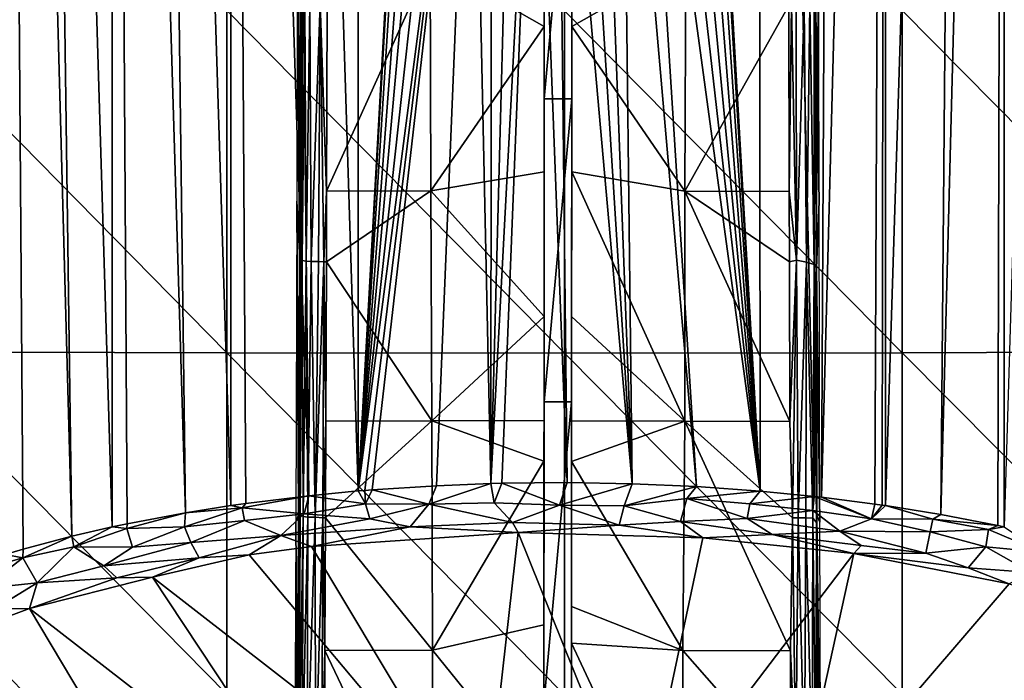
# Model space of a CAD drawing. Extents: x 0 to 651, y 0 to 1039.
# Drawn here: x 605 to 623, y 17 to 29 of the extents above; entities that cross this region are included whole.
import ezdxf

# ---------------------------------------------------------------- set-up
doc = ezdxf.new("R2010")
doc.units = 0
doc.header["$MEASUREMENT"] = 0

msp = doc.modelspace()

# ---------------------------------------------------------------- linework, layer by layer
for points in [[(604.977295, 64.125214, 41.840469), (605.30249, 19.45657, 41.556759), (604.976807, 19.35998, 41.840889)], [(605.577209, 64.125214, 41.329472), (606.184692, 19.69203, 40.864059), (604.977295, 64.125214, 41.840469)], [(604.977295, 64.125214, 41.840469), (606.184692, 19.69203, 40.864059), (605.30249, 19.45657, 41.556759)], [(606.916382, 64.125214, 40.36488), (606.915894, 19.86146, 40.365139), (605.577209, 64.125214, 41.329472)], [(605.577209, 64.125214, 41.329472), (606.915894, 19.86146, 40.365139), (606.184692, 19.69203, 40.864059)], [(606.916382, 64.125214, 40.36488), (607.189392, 19.91946, 40.19429), (606.915894, 19.86146, 40.365139)], [(607.68512, 64.125214, 39.904789), (608.243103, 20.11845, 39.608299), (606.916382, 64.125214, 40.36488)], [(608.243103, 20.11845, 39.608299), (607.189392, 19.91946, 40.19429), (606.916382, 64.125214, 40.36488)], [(609.068726, 64.125214, 39.222691), (609.06842, 20.24943, 39.222851), (607.68512, 64.125214, 39.904789)], [(607.68512, 64.125214, 39.904789), (609.06842, 20.24943, 39.222851), (608.243103, 20.11845, 39.608299)], [(609.068726, 64.125214, 39.222691), (609.338806, 20.28796, 39.109531), (609.06842, 20.24943, 39.222851)], [(610.003418, 64.125214, 38.856838), (610.481384, 20.428209, 38.69693), (609.068726, 64.125214, 39.222691)], [(609.068726, 64.125214, 39.222691), (610.481384, 20.428209, 38.69693), (609.338806, 20.28796, 39.109531)], [(611.377686, 64.125214, 38.44408), (611.37738, 20.51404, 38.44413), (610.003418, 64.125214, 38.856838)], [(610.003418, 64.125214, 38.856838), (611.37738, 20.51404, 38.44413), (610.481384, 20.428209, 38.69693)], [(611.377686, 64.125214, 38.44408), (612.395203, 38.861542, 38.227989), (611.37738, 20.51404, 38.44413)], [(618.660217, 20.510941, 38.4533), (617.616516, 38.62521, 38.229889), (618.623413, 64.125214, 38.44408)], [(618.660217, 20.510941, 38.4533), (618.623413, 64.125214, 38.44408), (619.637024, 20.41543, 38.734539)], [(619.637024, 20.41543, 38.734539), (618.623413, 64.125214, 38.44408), (619.99762, 64.125214, 38.856838)], [(619.637024, 20.41543, 38.734539), (619.99762, 64.125214, 38.856838), (619.774414, 20.39999, 38.779949)], [(619.774414, 20.39999, 38.779949), (619.99762, 64.125214, 38.856838), (620.932312, 64.125214, 39.222691)], [(619.774414, 20.39999, 38.779949), (620.932312, 64.125214, 39.222691), (620.741211, 20.276899, 39.141979)], [(620.932312, 64.125214, 39.222691), (620.871887, 20.258249, 39.19685), (620.741211, 20.276899, 39.141979)], [(620.932312, 64.125214, 39.222691), (620.932373, 20.24946, 39.22274), (620.871887, 20.258249, 39.19685)], [(622.315918, 64.125214, 39.904789), (620.932373, 20.24946, 39.22274), (620.932312, 64.125214, 39.222691)], [(622.315918, 64.125214, 39.904789), (621.935486, 20.087481, 39.69939), (620.932373, 20.24946, 39.22274)], [(623.084717, 64.125214, 40.36488), (621.935486, 20.087481, 39.69939), (622.315918, 64.125214, 39.904789)], [(623.084717, 64.125214, 40.36488), (622.966309, 19.886999, 40.289902), (621.935486, 20.087481, 39.69939)], [(623.084717, 64.125214, 40.36488), (623.0849, 19.86149, 40.365009), (622.966309, 19.886999, 40.289902)], [(624.423828, 64.125214, 41.329472), (623.0849, 19.86149, 40.365009), (623.084717, 64.125214, 40.36488)], [(612.395203, 38.861542, 38.227989), (612.398376, 38.371208, 38.227421), (611.37738, 20.51404, 38.44413)], [(617.593628, 38.250359, 38.225842), (617.616516, 38.62521, 38.229889), (618.660217, 20.510941, 38.4533)], [(612.398376, 38.371208, 38.227421), (612.482483, 37.870941, 38.21286), (611.37738, 20.51404, 38.44413)], [(618.660217, 20.510941, 38.4533), (617.493408, 37.768539, 38.208599), (617.593628, 38.250359, 38.225842)], [(611.37738, 20.51404, 38.44413), (612.482483, 37.870941, 38.21286), (612.647827, 37.391361, 38.185661)], [(618.660217, 20.510941, 38.4533), (617.324402, 37.324699, 38.181122), (617.493408, 37.768539, 38.208599)], [(611.37738, 20.51404, 38.44413), (612.647827, 37.391361, 38.185661), (612.85791, 36.999821, 38.15382)], [(617.097107, 36.929699, 38.14724), (617.324402, 37.324699, 38.181122), (618.660217, 20.510941, 38.4533)], [(612.85791, 36.999821, 38.15382), (613.143494, 36.62923, 38.115391), (611.37738, 20.51404, 38.44413)], [(618.660217, 20.510941, 38.4533), (616.829773, 36.5994, 38.11195), (617.097107, 36.929699, 38.14724)], [(611.37738, 20.51404, 38.44413), (613.143494, 36.62923, 38.115391), (613.442383, 36.35025, 38.08115)], [(618.660217, 20.510941, 38.4533), (616.512085, 36.314369, 38.076359), (616.829773, 36.5994, 38.11195)], [(611.37738, 20.51404, 38.44413), (613.442383, 36.35025, 38.08115), (611.497986, 20.52405, 38.414661)], [(611.497986, 20.52405, 38.414661), (613.442383, 36.35025, 38.08115), (611.629089, 20.534519, 38.383781)], [(613.442383, 36.35025, 38.08115), (612.797302, 20.609591, 38.162689), (611.629089, 20.534519, 38.383781)], [(612.797302, 20.609591, 38.162689), (613.442383, 36.35025, 38.08115), (613.782104, 20.64806, 38.049568)], [(613.782104, 20.64806, 38.049568), (613.442383, 36.35025, 38.08115), (613.792725, 36.116451, 38.04871)], [(617.508606, 20.593109, 38.21117), (616.157776, 36.089241, 38.044708), (616.512085, 36.314369, 38.076359)], [(617.508606, 20.593109, 38.21117), (616.512085, 36.314369, 38.076359), (618.660217, 20.510941, 38.4533)], [(613.782104, 20.64806, 38.049568), (613.792725, 36.116451, 38.04871), (614.183105, 35.940079, 38.022289)], [(616.338074, 20.644581, 38.059761), (615.766296, 35.9216, 38.019569), (616.157776, 36.089241, 38.044708)], [(616.338074, 20.644581, 38.059761), (616.157776, 36.089241, 38.044708), (617.508606, 20.593109, 38.21117)], [(614.183105, 35.940079, 38.022289), (614.58429, 35.833839, 38.005779), (613.782104, 20.64806, 38.049568)], [(615.384277, 35.827309, 38.00491), (615.766296, 35.9216, 38.019569), (616.338074, 20.644581, 38.059761)], [(614.58429, 35.833839, 38.005779), (613.978394, 20.65307, 38.034859), (613.782104, 20.64806, 38.049568)], [(614.58429, 35.833839, 38.005779), (615.160217, 20.66466, 38.000851), (613.978394, 20.65307, 38.034859)], [(614.99408, 35.796791, 38), (615.160217, 20.66466, 38.000851), (614.58429, 35.833839, 38.005779)], [(615.384277, 35.827309, 38.00491), (616.338074, 20.644581, 38.059761), (614.99408, 35.796791, 38)], [(614.99408, 35.796791, 38), (616.338074, 20.644581, 38.059761), (615.160217, 20.66466, 38.000851)], [(614.746582, 30.11659, 80.759651), (614.745422, 27.621981, 80.378662), (614.747986, 33.121498, 80.613838)], [(614.745422, 27.621981, 80.378662), (615.247986, 33.121262, 80.613838), (614.747986, 33.121498, 80.613838)], [(614.745422, 27.621981, 80.378662), (615.245422, 27.62178, 80.378662), (615.247986, 33.121262, 80.613838)], [(615.245422, 27.62178, 80.378662), (615.246582, 30.11969, 80.759804), (615.247986, 33.121262, 80.613838)], [(610.262085, 25.76512, 78.557678), (610.310486, 24.83573, 79.956116), (610.27533, 31.588289, 78.858009)], [(610.27533, 31.588289, 78.858009), (610.310486, 24.83573, 79.956116), (610.320984, 29.34054, 80.196381)], [(619.719177, 31.58391, 78.858009), (619.670715, 29.179222, 80.214317), (619.72699, 25.76074, 78.557678)], [(610.80188, 25.948021, 80.489098), (612.69342, 25.95186, 80.520157), (612.680603, 30.11072, 80.745262)], [(610.80188, 25.948021, 80.489098), (612.680603, 30.11072, 80.745262), (610.809998, 29.31646, 80.678253)], [(614.746582, 30.11659, 80.759651), (612.680603, 30.11072, 80.745262), (614.745972, 28.931021, 80.704063)], [(614.745972, 28.931021, 80.704063), (612.680603, 30.11072, 80.745262), (612.69342, 25.95186, 80.520157)], [(614.745972, 28.931021, 80.704063), (614.745422, 27.621981, 80.378662), (614.746582, 30.11659, 80.759651)], [(615.245422, 27.62178, 80.378662), (615.245972, 28.93004, 80.704033), (615.246582, 30.11969, 80.759804)], [(617.312622, 30.111851, 80.745811), (615.246582, 30.11969, 80.759804), (615.245972, 28.93004, 80.704033)], [(617.312622, 30.111851, 80.745811), (615.245972, 28.93004, 80.704033), (617.295898, 25.94846, 80.520248)], [(619.182495, 29.315319, 80.678703), (617.312622, 30.111851, 80.745811), (617.295898, 25.94846, 80.520248)], [(610.328125, 24.695234, 80.037453), (610.328186, 29.436686, 80.271324), (610.310486, 24.83573, 79.956116)], [(610.310486, 24.83573, 79.956116), (610.328186, 29.436686, 80.271324), (610.320984, 29.34054, 80.196381)], [(610.328125, 24.695234, 80.037453), (610.362061, 29.358646, 80.381569), (610.328186, 29.436686, 80.271324)], [(610.361206, 24.693815, 80.126625), (610.362061, 29.358646, 80.381569), (610.328125, 24.695234, 80.037453)], [(610.361206, 24.693815, 80.126625), (610.409119, 29.327629, 80.46212), (610.362061, 29.358646, 80.381569)], [(610.434692, 24.68112, 80.232224), (610.409119, 29.327629, 80.46212), (610.361206, 24.693815, 80.126625)], [(610.434692, 24.68112, 80.232224), (610.500977, 29.337856, 80.569397), (610.409119, 29.327629, 80.46212)], [(610.522095, 24.675325, 80.310318), (610.500977, 29.337856, 80.569397), (610.434692, 24.68112, 80.232224)], [(610.522095, 24.675325, 80.310318), (610.687317, 29.355675, 80.66375), (610.500977, 29.337856, 80.569397)], [(610.658508, 24.671715, 80.380737), (610.687317, 29.355675, 80.66375), (610.522095, 24.675325, 80.310318)], [(610.751099, 24.668369, 80.399162), (610.687317, 29.355675, 80.66375), (610.658508, 24.671715, 80.380737)], [(610.751099, 24.668369, 80.399162), (610.80188, 25.948021, 80.489098), (610.687317, 29.355675, 80.66375)], [(610.80188, 25.948021, 80.489098), (610.809998, 29.31646, 80.678253), (610.687317, 29.355675, 80.66375)], [(619.182495, 29.315319, 80.678703), (617.295898, 25.94846, 80.520248), (619.187378, 25.942829, 80.489021)], [(619.187378, 25.942829, 80.489021), (619.229675, 29.315531, 80.675369), (619.182495, 29.315319, 80.678703)], [(619.317078, 24.694027, 80.385902), (619.229675, 29.315531, 80.675369), (619.187378, 25.942829, 80.489021)], [(619.317078, 24.694027, 80.385902), (619.310303, 29.316502, 80.657303), (619.229675, 29.315531, 80.675369)], [(619.317078, 24.694027, 80.385902), (619.458923, 29.319504, 80.586731), (619.310303, 29.316502, 80.657303)], [(619.498901, 24.660393, 80.292198), (619.458923, 29.319504, 80.586731), (619.317078, 24.694027, 80.385902)], [(619.498901, 24.660393, 80.292198), (619.561035, 29.324791, 80.490051), (619.458923, 29.319504, 80.586731)], [(619.64093, 24.616095, 80.100624), (619.561035, 29.324791, 80.490051), (619.498901, 24.660393, 80.292198)], [(619.64093, 24.616095, 80.100624), (619.641113, 29.265291, 80.355026), (619.561035, 29.324791, 80.490051)], [(619.64093, 24.616095, 80.100624), (619.670715, 29.179222, 80.214317), (619.641113, 29.265291, 80.355026)], [(602.880981, 29.23185, 77.927597), (602.880981, 23.03758, 77.550018), (608.994873, 23.017111, 77.818939)], [(602.880981, 29.23185, 77.927597), (608.994873, 23.017111, 77.818939), (608.994873, 29.219509, 78.197021)], [(608.994873, 29.219509, 78.197021), (608.994873, 23.017111, 77.818939), (615.114197, 23.010429, 77.906357)], [(608.994873, 29.219509, 78.197021), (615.114197, 23.010429, 77.906357), (615.114197, 29.215509, 78.284599)], [(615.114197, 29.215509, 78.284599), (621.233398, 23.01762, 77.812187), (621.233398, 29.219839, 78.190262)], [(615.114197, 29.215509, 78.284599), (615.114197, 23.010429, 77.906357), (621.233398, 23.01762, 77.812187)], [(619.678345, 24.554806, 79.936287), (619.670715, 29.179222, 80.214317), (619.64093, 24.616095, 80.100624)], [(619.72699, 25.76074, 78.557678), (619.670715, 29.179222, 80.214317), (619.678345, 24.554806, 79.936287)], [(621.233398, 29.219839, 78.190262), (627.347107, 23.038601, 77.53653), (627.347107, 29.23247, 77.914093)], [(621.233398, 23.01762, 77.812187), (627.347107, 23.038601, 77.53653), (621.233398, 29.219839, 78.190262)], [(614.745972, 28.931021, 80.704063), (612.69342, 25.95186, 80.520157), (614.744812, 26.29948, 80.55616)], [(614.745972, 28.931021, 80.704063), (614.744812, 26.29948, 80.55616), (614.745422, 27.621981, 80.378662)], [(617.295898, 25.94846, 80.520248), (615.245972, 28.93004, 80.704033), (615.244812, 26.298639, 80.556129)], [(615.244812, 26.298639, 80.556129), (615.245972, 28.93004, 80.704033), (615.245422, 27.62178, 80.378662)], [(614.745422, 27.621981, 80.378662), (614.743591, 23.677111, 80.374619), (614.74292, 22.130911, 79.994637)], [(614.74292, 22.130911, 79.994637), (615.245422, 27.62178, 80.378662), (614.745422, 27.621981, 80.378662)], [(614.74292, 22.130911, 79.994637), (615.24292, 22.130671, 79.994637), (615.245422, 27.62178, 80.378662)], [(614.745422, 27.621981, 80.378662), (614.744812, 26.29948, 80.55616), (614.743591, 23.677111, 80.374619)], [(615.243591, 23.67592, 80.374527), (615.245422, 27.62178, 80.378662), (615.24292, 22.130671, 79.994637)], [(615.244812, 26.298639, 80.556129), (615.245422, 27.62178, 80.378662), (615.243591, 23.67592, 80.374527)], [(614.744812, 26.29948, 80.55616), (612.69342, 25.95186, 80.520157), (614.743591, 23.677111, 80.374619)], [(617.292603, 21.779579, 80.208199), (615.244812, 26.298639, 80.556129), (615.243591, 23.67592, 80.374527)], [(617.295898, 25.94846, 80.520248), (615.244812, 26.298639, 80.556129), (617.292603, 21.779579, 80.208199)], [(610.798279, 24.66798, 80.402473), (610.80188, 25.948021, 80.489098), (610.751099, 24.668369, 80.399162)], [(610.798279, 24.66798, 80.402473), (612.707214, 21.78437, 80.208542), (612.69342, 25.95186, 80.520157)], [(610.798279, 24.66798, 80.402473), (612.69342, 25.95186, 80.520157), (610.80188, 25.948021, 80.489098)], [(614.743591, 23.677111, 80.374619), (612.69342, 25.95186, 80.520157), (612.707214, 21.78437, 80.208542)], [(617.292603, 21.779579, 80.208199), (619.196289, 21.7745, 80.176949), (617.295898, 25.94846, 80.520248)], [(617.295898, 25.94846, 80.520248), (619.196289, 21.7745, 80.176949), (619.189819, 24.668131, 80.402748)], [(617.295898, 25.94846, 80.520248), (619.189819, 24.668131, 80.402748), (619.187378, 25.942829, 80.489021)], [(619.187378, 25.942829, 80.489021), (619.189819, 24.668131, 80.402748), (619.317078, 24.694027, 80.385902)], [(610.242981, 19.9531, 78.089012), (610.293823, 20.074011, 79.53981), (610.262085, 25.76512, 78.557678)], [(610.262085, 25.76512, 78.557678), (610.293823, 20.074011, 79.53981), (610.310486, 24.83573, 79.956116)], [(619.72699, 25.76074, 78.557678), (619.678345, 24.554806, 79.936287), (619.740723, 19.94869, 78.089012)], [(610.293823, 20.074011, 79.53981), (610.302002, 20.067379, 79.609909), (610.310486, 24.83573, 79.956116)], [(610.302002, 20.067379, 79.609909), (610.328125, 24.695234, 80.037453), (610.310486, 24.83573, 79.956116)], [(610.326111, 20.08095, 79.701569), (610.328125, 24.695234, 80.037453), (610.302002, 20.067379, 79.609909)], [(610.326111, 20.08095, 79.701569), (610.361206, 24.693815, 80.126625), (610.328125, 24.695234, 80.037453)], [(610.376587, 20.049805, 79.794075), (610.361206, 24.693815, 80.126625), (610.326111, 20.08095, 79.701569)], [(610.376587, 20.049805, 79.794075), (610.434692, 24.68112, 80.232224), (610.361206, 24.693815, 80.126625)], [(610.4599, 20.040226, 79.892517), (610.434692, 24.68112, 80.232224), (610.376587, 20.049805, 79.794075)], [(610.4599, 20.040226, 79.892517), (610.522095, 24.675325, 80.310318), (610.434692, 24.68112, 80.232224)], [(610.59729, 20.037315, 79.985115), (610.522095, 24.675325, 80.310318), (610.4599, 20.040226, 79.892517)], [(610.59729, 20.037315, 79.985115), (610.658508, 24.671715, 80.380737), (610.522095, 24.675325, 80.310318)], [(610.59729, 20.037315, 79.985115), (610.751099, 24.668369, 80.399162), (610.658508, 24.671715, 80.380737)], [(610.735718, 20.027519, 80.016762), (610.751099, 24.668369, 80.399162), (610.59729, 20.037315, 79.985115)], [(610.735718, 20.027519, 80.016762), (610.789124, 21.78046, 80.177139), (610.751099, 24.668369, 80.399162)], [(610.789124, 21.78046, 80.177139), (610.798279, 24.66798, 80.402473), (610.751099, 24.668369, 80.399162)], [(610.789124, 21.78046, 80.177139), (612.707214, 21.78437, 80.208542), (610.798279, 24.66798, 80.402473)], [(619.196289, 21.7745, 80.176949), (619.317078, 24.694027, 80.385902), (619.189819, 24.668131, 80.402748)], [(619.248108, 20.02725, 80.01709), (619.317078, 24.694027, 80.385902), (619.196289, 21.7745, 80.176949)], [(619.351257, 20.029907, 79.992012), (619.317078, 24.694027, 80.385902), (619.248108, 20.02725, 80.01709)], [(619.351257, 20.029907, 79.992012), (619.498901, 24.660393, 80.292198), (619.317078, 24.694027, 80.385902)], [(619.490173, 20.028511, 79.923668), (619.498901, 24.660393, 80.292198), (619.351257, 20.029907, 79.992012)], [(619.616699, 20.023043, 79.785034), (619.498901, 24.660393, 80.292198), (619.490173, 20.028511, 79.923668)], [(619.616699, 20.023043, 79.785034), (619.64093, 24.616095, 80.100624), (619.498901, 24.660393, 80.292198)], [(619.679504, 19.944328, 79.621925), (619.64093, 24.616095, 80.100624), (619.616699, 20.023043, 79.785034)], [(619.679504, 19.944328, 79.621925), (619.678345, 24.554806, 79.936287), (619.64093, 24.616095, 80.100624)], [(619.679504, 19.944328, 79.621925), (619.690125, 20.07332, 79.540138), (619.678345, 24.554806, 79.936287)], [(619.740723, 19.94869, 78.089012), (619.678345, 24.554806, 79.936287), (619.690125, 20.07332, 79.540138)], [(614.743591, 23.677111, 80.374619), (612.707214, 21.78437, 80.208542), (614.742676, 21.79018, 80.222656)], [(614.74292, 22.130911, 79.994637), (614.743591, 23.677111, 80.374619), (614.742676, 21.79018, 80.222656)], [(617.292603, 21.779579, 80.208199), (615.243591, 23.67592, 80.374527), (615.242676, 21.78791, 80.222473)], [(615.243591, 23.67592, 80.374527), (615.24292, 22.130671, 79.994637), (615.242676, 21.78791, 80.222473)], [(602.880981, 23.03758, 77.550018), (602.880981, 16.857531, 76.98539), (608.994873, 16.82892, 77.253571)], [(602.880981, 23.03758, 77.550018), (608.994873, 16.82892, 77.253571), (608.994873, 23.017111, 77.818939)], [(621.233398, 23.01762, 77.812187), (627.347107, 16.858971, 76.971939), (627.347107, 23.038601, 77.53653)], [(608.994873, 23.017111, 77.818939), (608.994873, 16.82892, 77.253571), (615.114197, 16.81963, 77.340752)], [(608.994873, 23.017111, 77.818939), (615.114197, 16.81963, 77.340752), (615.114197, 23.010429, 77.906357)], [(615.114197, 23.010429, 77.906357), (621.233398, 16.829639, 77.246841), (621.233398, 23.01762, 77.812187)], [(615.114197, 23.010429, 77.906357), (615.114197, 16.81963, 77.340752), (621.233398, 16.829639, 77.246841)], [(621.233398, 16.829639, 77.246841), (627.347107, 16.858971, 76.971939), (621.233398, 23.01762, 77.812187)], [(614.74292, 22.130911, 79.994637), (614.740906, 18.087532, 79.875412), (614.740295, 16.652229, 79.462059)], [(614.740295, 16.652229, 79.462059), (615.24292, 22.130671, 79.994637), (614.74292, 22.130911, 79.994637)], [(614.740295, 16.652229, 79.462059), (615.240295, 16.651991, 79.462059), (615.24292, 22.130671, 79.994637)], [(614.74292, 22.130911, 79.994637), (614.742371, 21.05197, 80.158379), (614.740906, 18.087532, 79.875412)], [(614.742676, 21.79018, 80.222656), (614.742371, 21.05197, 80.158379), (614.74292, 22.130911, 79.994637)], [(615.240295, 16.651991, 79.462059), (615.241089, 18.419121, 79.907219), (615.24292, 22.130671, 79.994637)], [(615.24292, 22.130671, 79.994637), (615.241089, 18.419121, 79.907219), (615.242371, 21.04962, 80.15818)], [(615.24292, 22.130671, 79.994637), (615.242371, 21.04962, 80.15818), (615.242676, 21.78791, 80.222473)], [(610.782898, 20.02704, 80.020058), (610.789124, 21.78046, 80.177139), (610.735718, 20.027519, 80.016762)], [(610.782898, 20.02704, 80.020058), (612.721985, 17.628611, 79.811684), (612.707214, 21.78437, 80.208542)], [(610.782898, 20.02704, 80.020058), (612.707214, 21.78437, 80.208542), (610.789124, 21.78046, 80.177139)], [(614.742676, 21.79018, 80.222656), (612.707214, 21.78437, 80.208542), (614.742371, 21.05197, 80.158379)], [(614.742371, 21.05197, 80.158379), (612.707214, 21.78437, 80.208542), (612.721985, 17.628611, 79.811684)], [(615.242371, 21.04962, 80.15818), (617.292603, 21.779579, 80.208199), (615.242676, 21.78791, 80.222473)], [(615.242371, 21.04962, 80.15818), (617.259521, 17.62447, 79.811508), (617.292603, 21.779579, 80.208199)], [(619.208191, 17.61866, 79.779678), (617.292603, 21.779579, 80.208199), (617.259521, 17.62447, 79.811508)], [(619.196289, 21.7745, 80.176949), (617.292603, 21.779579, 80.208199), (619.248108, 20.02725, 80.01709)], [(619.208191, 17.61866, 79.779678), (619.248108, 20.02725, 80.01709), (617.292603, 21.779579, 80.208199)], [(614.742371, 21.05197, 80.158379), (612.721985, 17.628611, 79.811684), (614.740906, 18.087532, 79.875412)], [(615.241089, 18.419121, 79.907219), (617.259521, 17.62447, 79.811508), (615.242371, 21.04962, 80.15818)], [(611.508911, 20.278687, 38.443356), (611.37738, 20.51404, 38.44413), (611.497986, 20.52405, 38.414661)], [(611.508911, 20.278687, 38.443356), (611.497986, 20.52405, 38.414661), (611.629089, 20.534519, 38.383781)], [(611.508911, 20.278687, 38.443356), (611.629089, 20.534519, 38.383781), (612.654297, 20.276573, 38.240681)], [(612.654297, 20.276573, 38.240681), (611.629089, 20.534519, 38.383781), (612.797302, 20.609591, 38.162689)], [(612.654297, 20.276573, 38.240681), (613.782104, 20.64806, 38.049568), (613.840149, 20.299747, 38.114693)], [(612.654297, 20.276573, 38.240681), (612.797302, 20.609591, 38.162689), (613.782104, 20.64806, 38.049568)], [(613.840149, 20.299747, 38.114693), (613.782104, 20.64806, 38.049568), (613.978394, 20.65307, 38.034859)], [(613.840149, 20.299747, 38.114693), (613.978394, 20.65307, 38.034859), (615.025513, 20.259174, 38.085514)], [(615.025513, 20.259174, 38.085514), (613.978394, 20.65307, 38.034859), (615.160217, 20.66466, 38.000851)], [(615.025513, 20.259174, 38.085514), (615.160217, 20.66466, 38.000851), (616.338074, 20.644581, 38.059761)], [(615.025513, 20.259174, 38.085514), (616.338074, 20.644581, 38.059761), (616.197266, 20.243151, 38.133453)], [(616.197266, 20.243151, 38.133453), (616.338074, 20.644581, 38.059761), (617.508606, 20.593109, 38.21117)], [(616.197266, 20.243151, 38.133453), (617.508606, 20.593109, 38.21117), (617.329834, 20.379095, 38.223152)], [(617.329834, 20.379095, 38.223152), (617.508606, 20.593109, 38.21117), (618.660217, 20.510941, 38.4533)], [(609.270325, 20.210831, 39.140598), (609.338806, 20.28796, 39.109531), (610.481384, 20.428209, 38.69693)], [(610.396179, 20.098862, 38.766605), (609.270325, 20.210831, 39.140598), (610.481384, 20.428209, 38.69693)], [(610.396179, 20.098862, 38.766605), (610.481384, 20.428209, 38.69693), (611.508911, 20.278687, 38.443356)], [(610.481384, 20.428209, 38.69693), (611.37738, 20.51404, 38.44413), (611.508911, 20.278687, 38.443356)], [(617.218689, 19.958733, 38.394997), (616.197266, 20.243151, 38.133453), (617.329834, 20.379095, 38.223152)], [(617.218689, 19.958733, 38.394997), (617.329834, 20.379095, 38.223152), (618.426514, 20.014149, 38.552048)], [(617.329834, 20.379095, 38.223152), (618.660217, 20.510941, 38.4533), (618.47467, 20.282721, 38.449455)], [(618.426514, 20.014149, 38.552048), (617.329834, 20.379095, 38.223152), (618.47467, 20.282721, 38.449455)], [(618.47467, 20.282721, 38.449455), (618.660217, 20.510941, 38.4533), (619.637024, 20.41543, 38.734539)], [(619.612183, 20.158758, 38.771542), (618.47467, 20.282721, 38.449455), (619.637024, 20.41543, 38.734539)], [(619.612183, 20.158758, 38.771542), (619.637024, 20.41543, 38.734539), (620.680725, 20.00951, 39.150917)], [(620.680725, 20.00951, 39.150917), (619.637024, 20.41543, 38.734539), (619.774414, 20.39999, 38.779949)], [(620.680725, 20.00951, 39.150917), (619.774414, 20.39999, 38.779949), (620.741211, 20.276899, 39.141979)], [(609.316772, 19.978439, 39.162762), (608.224731, 19.861128, 39.652557), (609.270325, 20.210831, 39.140598)], [(608.224731, 19.861128, 39.652557), (608.243103, 20.11845, 39.608299), (609.270325, 20.210831, 39.140598)], [(609.270325, 20.210831, 39.140598), (608.243103, 20.11845, 39.608299), (609.06842, 20.24943, 39.222851)], [(609.270325, 20.210831, 39.140598), (609.06842, 20.24943, 39.222851), (609.338806, 20.28796, 39.109531)], [(609.316772, 19.978439, 39.162762), (609.270325, 20.210831, 39.140598), (610.396179, 20.098862, 38.766605)], [(611.588501, 20.007515, 38.543232), (610.396179, 20.098862, 38.766605), (611.508911, 20.278687, 38.443356)], [(611.588501, 20.007515, 38.543232), (611.508911, 20.278687, 38.443356), (612.654297, 20.276573, 38.240681)], [(612.315369, 19.864515, 38.534821), (611.588501, 20.007515, 38.543232), (612.654297, 20.276573, 38.240681)], [(612.315369, 19.864515, 38.534821), (612.654297, 20.276573, 38.240681), (614.174011, 19.941698, 38.317131)], [(614.174011, 19.941698, 38.317131), (612.654297, 20.276573, 38.240681), (613.840149, 20.299747, 38.114693)], [(614.174011, 19.941698, 38.317131), (613.840149, 20.299747, 38.114693), (615.025513, 20.259174, 38.085514)], [(615.025513, 20.259174, 38.085514), (616.104553, 19.897127, 38.388504), (614.174011, 19.941698, 38.317131)], [(616.197266, 20.243151, 38.133453), (616.104553, 19.897127, 38.388504), (615.025513, 20.259174, 38.085514)], [(616.197266, 20.243151, 38.133453), (617.218689, 19.958733, 38.394997), (616.104553, 19.897127, 38.388504)], [(618.426514, 20.014149, 38.552048), (618.47467, 20.282721, 38.449455), (619.612183, 20.158758, 38.771542)], [(620.741211, 20.276899, 39.141979), (620.871887, 20.258249, 39.19685), (620.680725, 20.00951, 39.150917)], [(620.680725, 20.00951, 39.150917), (620.871887, 20.258249, 39.19685), (620.932373, 20.24946, 39.22274)], [(620.932373, 20.24946, 39.22274), (621.79187, 20.00371, 39.633141), (620.680725, 20.00951, 39.150917)], [(620.932373, 20.24946, 39.22274), (621.935486, 20.087481, 39.69939), (621.79187, 20.00371, 39.633141)], [(607.181274, 19.832073, 40.21648), (607.189392, 19.91946, 40.19429), (608.243103, 20.11845, 39.608299)], [(608.224731, 19.861128, 39.652557), (607.181274, 19.832073, 40.21648), (608.243103, 20.11845, 39.608299)], [(609.97168, 19.707476, 39.110065), (609.316772, 19.978439, 39.162762), (610.396179, 20.098862, 38.766605)], [(609.97168, 19.707476, 39.110065), (610.396179, 20.098862, 38.766605), (611.588501, 20.007515, 38.543232)], [(611.588501, 20.007515, 38.543232), (612.315369, 19.864515, 38.534821), (609.97168, 19.707476, 39.110065)], [(610.242981, 19.9531, 78.089012), (610.276978, 15.633555, 79.117241), (610.293823, 20.074011, 79.53981)], [(610.308411, 15.4354, 79.212502), (610.326111, 20.08095, 79.701569), (610.276978, 15.633555, 79.117241)], [(610.276978, 15.633555, 79.117241), (610.326111, 20.08095, 79.701569), (610.302002, 20.067379, 79.609909)], [(610.276978, 15.633555, 79.117241), (610.302002, 20.067379, 79.609909), (610.293823, 20.074011, 79.53981)], [(610.308411, 15.4354, 79.212502), (610.376587, 20.049805, 79.794075), (610.326111, 20.08095, 79.701569)], [(610.361816, 15.435302, 79.319298), (610.376587, 20.049805, 79.794075), (610.308411, 15.4354, 79.212502)], [(610.361816, 15.435302, 79.319298), (610.4599, 20.040226, 79.892517), (610.376587, 20.049805, 79.794075)], [(610.450195, 15.411505, 79.411041), (610.4599, 20.040226, 79.892517), (610.361816, 15.435302, 79.319298)], [(610.450195, 15.411505, 79.411041), (610.59729, 20.037315, 79.985115), (610.4599, 20.040226, 79.892517)], [(610.601074, 15.403605, 79.503571), (610.59729, 20.037315, 79.985115), (610.450195, 15.411505, 79.411041)], [(610.601074, 15.403605, 79.503571), (610.735718, 20.027519, 80.016762), (610.59729, 20.037315, 79.985115)], [(610.716492, 15.39657, 79.528023), (610.735718, 20.027519, 80.016762), (610.601074, 15.403605, 79.503571)], [(610.716492, 15.39657, 79.528023), (610.773376, 17.62462, 79.779907), (610.735718, 20.027519, 80.016762)], [(610.773376, 17.62462, 79.779907), (610.782898, 20.02704, 80.020058), (610.735718, 20.027519, 80.016762)], [(610.773376, 17.62462, 79.779907), (612.721985, 17.628611, 79.811684), (610.782898, 20.02704, 80.020058)], [(618.426514, 20.014149, 38.552048), (618.877441, 19.727888, 38.856224), (617.218689, 19.958733, 38.394997)], [(620.101257, 19.787197, 39.069275), (618.426514, 20.014149, 38.552048), (619.612183, 20.158758, 38.771542)], [(620.101257, 19.787197, 39.069275), (618.877441, 19.727888, 38.856224), (618.426514, 20.014149, 38.552048)], [(619.305237, 15.41967, 79.524216), (619.248108, 20.02725, 80.01709), (619.208191, 17.61866, 79.779678)], [(619.305237, 15.41967, 79.524216), (619.351257, 20.029907, 79.992012), (619.248108, 20.02725, 80.01709)], [(619.462402, 15.401766, 79.458466), (619.351257, 20.029907, 79.992012), (619.305237, 15.41967, 79.524216)], [(619.462402, 15.401766, 79.458466), (619.490173, 20.028511, 79.923668), (619.351257, 20.029907, 79.992012)], [(619.604675, 15.399021, 79.33609), (619.490173, 20.028511, 79.923668), (619.462402, 15.401766, 79.458466)], [(619.604675, 15.399021, 79.33609), (619.616699, 20.023043, 79.785034), (619.490173, 20.028511, 79.923668)], [(619.671143, 15.43294, 79.212723), (619.616699, 20.023043, 79.785034), (619.604675, 15.399021, 79.33609)], [(620.101257, 19.787197, 39.069275), (619.612183, 20.158758, 38.771542), (620.680725, 20.00951, 39.150917)], [(619.671143, 15.43294, 79.212723), (619.679504, 19.944328, 79.621925), (619.616699, 20.023043, 79.785034)], [(619.703918, 15.289823, 79.077682), (619.690125, 20.07332, 79.540138), (619.679504, 19.944328, 79.621925)], [(619.740723, 19.94869, 78.089012), (619.690125, 20.07332, 79.540138), (619.760193, 14.15262, 77.4524)], [(619.760193, 14.15262, 77.4524), (619.690125, 20.07332, 79.540138), (619.703918, 15.289823, 79.077682)], [(620.101257, 19.787197, 39.069275), (620.680725, 20.00951, 39.150917), (621.738464, 19.771976, 39.661694)], [(621.79187, 20.00371, 39.633141), (621.738464, 19.771976, 39.661694), (620.680725, 20.00951, 39.150917)], [(621.79187, 20.00371, 39.633141), (622.797546, 19.813509, 40.193474), (621.738464, 19.771976, 39.661694)], [(621.79187, 20.00371, 39.633141), (621.935486, 20.087481, 39.69939), (622.966309, 19.886999, 40.289902)], [(622.966309, 19.886999, 40.289902), (622.797546, 19.813509, 40.193474), (621.79187, 20.00371, 39.633141)], [(606.220154, 19.501877, 40.883617), (606.184692, 19.69203, 40.864059), (606.915894, 19.86146, 40.365139)], [(607.181274, 19.832073, 40.21648), (606.220154, 19.501877, 40.883617), (606.915894, 19.86146, 40.365139)], [(607.286194, 19.494587, 40.247845), (606.220154, 19.501877, 40.883617), (607.181274, 19.832073, 40.21648)], [(607.181274, 19.832073, 40.21648), (606.915894, 19.86146, 40.365139), (607.189392, 19.91946, 40.19429)], [(607.286194, 19.494587, 40.247845), (607.181274, 19.832073, 40.21648), (608.224731, 19.861128, 39.652557)], [(608.224731, 19.861128, 39.652557), (608.344604, 19.578537, 39.740379), (607.286194, 19.494587, 40.247845)], [(608.224731, 19.861128, 39.652557), (609.316772, 19.978439, 39.162762), (608.344604, 19.578537, 39.740379)], [(609.97168, 19.707476, 39.110065), (608.344604, 19.578537, 39.740379), (609.316772, 19.978439, 39.162762)], [(610.531372, 19.509396, 39.251057), (609.97168, 19.707476, 39.110065), (612.315369, 19.864515, 38.534821)], [(610.218079, 14.15706, 77.4524), (610.276978, 15.633555, 79.117241), (610.242981, 19.9531, 78.089012)], [(610.531372, 19.509396, 39.251057), (612.315369, 19.864515, 38.534821), (614.275879, 19.762012, 38.557297)], [(614.275879, 19.762012, 38.557297), (612.315369, 19.864515, 38.534821), (614.174011, 19.941698, 38.317131)], [(614.275879, 19.762012, 38.557297), (614.174011, 19.941698, 38.317131), (616.104553, 19.897127, 38.388504)], [(614.275879, 19.762012, 38.557297), (616.104553, 19.897127, 38.388504), (617.618591, 19.6647, 38.824623)], [(617.618591, 19.6647, 38.824623), (616.104553, 19.897127, 38.388504), (617.218689, 19.958733, 38.394997)], [(617.618591, 19.6647, 38.824623), (617.218689, 19.958733, 38.394997), (618.877441, 19.727888, 38.856224)], [(619.703918, 15.289823, 79.077682), (619.679504, 19.944328, 79.621925), (619.671143, 15.43294, 79.212723)], [(622.748901, 19.500242, 40.252579), (621.738464, 19.771976, 39.661694), (622.797546, 19.813509, 40.193474)], [(622.748901, 19.500242, 40.252579), (622.797546, 19.813509, 40.193474), (623.765625, 19.404781, 40.871304)], [(622.797546, 19.813509, 40.193474), (622.966309, 19.886999, 40.289902), (623.0849, 19.86149, 40.365009)], [(623.0849, 19.86149, 40.365009), (623.765625, 19.404781, 40.871304), (622.797546, 19.813509, 40.193474)], [(605.295776, 19.301359, 41.606121), (605.30249, 19.45657, 41.556759), (606.184692, 19.69203, 40.864059)], [(606.220154, 19.501877, 40.883617), (605.295776, 19.301359, 41.606121), (606.184692, 19.69203, 40.864059)], [(608.344604, 19.578537, 39.740379), (609.97168, 19.707476, 39.110065), (608.492065, 19.300835, 39.949539)], [(609.396606, 19.353798, 39.678642), (608.492065, 19.300835, 39.949539), (609.97168, 19.707476, 39.110065)], [(609.396606, 19.353798, 39.678642), (609.97168, 19.707476, 39.110065), (610.531372, 19.509396, 39.251057)], [(613.660278, 14.282132, 53.612926), (610.531372, 19.509396, 39.251057), (614.275879, 19.762012, 38.557297)], [(613.660278, 14.282132, 53.612926), (614.275879, 19.762012, 38.557297), (616.477295, 14.280339, 53.617851)], [(614.275879, 19.762012, 38.557297), (617.618591, 19.6647, 38.824623), (616.477295, 14.280339, 53.617851)], [(616.477295, 14.280339, 53.617851), (617.618591, 19.6647, 38.824623), (620.356079, 19.380926, 39.60405)], [(617.618591, 19.6647, 38.824623), (618.877441, 19.727888, 38.856224), (620.356079, 19.380926, 39.60405)], [(620.101257, 19.787197, 39.069275), (620.489807, 19.527214, 39.413223), (618.877441, 19.727888, 38.856224)], [(620.356079, 19.380926, 39.60405), (618.877441, 19.727888, 38.856224), (620.489807, 19.527214, 39.413223)], [(621.738464, 19.771976, 39.661694), (621.664124, 19.386311, 39.886993), (620.101257, 19.787197, 39.069275)], [(620.101257, 19.787197, 39.069275), (621.664124, 19.386311, 39.886993), (620.489807, 19.527214, 39.413223)], [(622.748901, 19.500242, 40.252579), (621.664124, 19.386311, 39.886993), (621.738464, 19.771976, 39.661694)], [(605.295776, 19.301359, 41.606121), (604.976807, 19.35998, 41.840889), (605.30249, 19.45657, 41.556759)], [(605.556519, 18.848103, 41.631474), (605.295776, 19.301359, 41.606121), (606.220154, 19.501877, 40.883617)], [(606.762939, 19.159517, 40.716599), (605.556519, 18.848103, 41.631474), (606.220154, 19.501877, 40.883617)], [(606.762939, 19.159517, 40.716599), (606.220154, 19.501877, 40.883617), (607.286194, 19.494587, 40.247845)], [(606.762939, 19.159517, 40.716599), (607.286194, 19.494587, 40.247845), (608.344604, 19.578537, 39.740379)], [(608.344604, 19.578537, 39.740379), (608.492065, 19.300835, 39.949539), (606.762939, 19.159517, 40.716599)], [(613.660278, 14.282132, 53.612926), (609.396606, 19.353798, 39.678642), (610.531372, 19.509396, 39.251057)], [(620.356079, 19.380926, 39.60405), (620.489807, 19.527214, 39.413223), (621.664124, 19.386311, 39.886993)], [(622.748901, 19.500242, 40.252579), (622.428223, 19.120239, 40.447933), (621.664124, 19.386311, 39.886993)], [(622.748901, 19.500242, 40.252579), (623.572876, 19.034498, 40.995289), (622.428223, 19.120239, 40.447933)], [(623.765625, 19.404781, 40.871304), (623.572876, 19.034498, 40.995289), (622.748901, 19.500242, 40.252579)], [(605.295776, 19.301359, 41.606121), (604.441772, 19.056274, 42.399281), (604.976807, 19.35998, 41.840889)], [(604.581848, 18.745569, 42.377468), (604.441772, 19.056274, 42.399281), (605.295776, 19.301359, 41.606121)], [(605.556519, 18.848103, 41.631474), (604.581848, 18.745569, 42.377468), (605.295776, 19.301359, 41.606121)], [(606.998413, 18.939352, 40.900604), (606.762939, 19.159517, 40.716599), (608.492065, 19.300835, 39.949539)], [(608.492065, 19.300835, 39.949539), (607.645752, 18.954493, 40.775974), (606.998413, 18.939352, 40.900604)], [(613.660278, 14.282132, 53.612926), (607.645752, 18.954493, 40.775974), (609.396606, 19.353798, 39.678642)], [(609.396606, 19.353798, 39.678642), (607.645752, 18.954493, 40.775974), (608.492065, 19.300835, 39.949539)], [(616.477295, 14.280339, 53.617851), (620.356079, 19.380926, 39.60405), (619.228699, 14.23386, 53.745529)], [(620.356079, 19.380926, 39.60405), (623.171631, 18.830498, 41.116386), (619.228699, 14.23386, 53.745529)], [(620.356079, 19.380926, 39.60405), (621.664124, 19.386311, 39.886993), (622.428223, 19.120239, 40.447933)], [(623.171631, 18.830498, 41.116386), (620.356079, 19.380926, 39.60405), (622.428223, 19.120239, 40.447933)], [(606.762939, 19.159517, 40.716599), (606.998413, 18.939352, 40.900604), (605.556519, 18.848103, 41.631474)], [(623.171631, 18.830498, 41.116386), (622.428223, 19.120239, 40.447933), (623.572876, 19.034498, 40.995289)], [(610.7724, 14.23386, 53.745529), (605.415405, 18.382208, 42.349197), (607.645752, 18.954493, 40.775974)], [(606.998413, 18.939352, 40.900604), (607.645752, 18.954493, 40.775974), (605.415405, 18.382208, 42.349197)], [(605.556519, 18.848103, 41.631474), (606.998413, 18.939352, 40.900604), (605.415405, 18.382208, 42.349197)], [(610.7724, 14.23386, 53.745529), (607.645752, 18.954493, 40.775974), (613.660278, 14.282132, 53.612926)], [(604.783447, 18.380829, 42.585281), (604.581848, 18.745569, 42.377468), (605.556519, 18.848103, 41.631474)], [(605.556519, 18.848103, 41.631474), (605.415405, 18.382208, 42.349197), (604.783447, 18.380829, 42.585281)], [(619.228699, 14.23386, 53.745529), (623.171631, 18.830498, 41.116386), (625.496826, 18.058216, 43.238205)], [(604.26593, 17.952185, 43.530846), (605.415405, 18.382208, 42.349197), (607.981018, 14.08678, 54.14962)], [(604.26593, 17.952185, 43.530846), (604.783447, 18.380829, 42.585281), (605.415405, 18.382208, 42.349197)], [(607.981018, 14.08678, 54.14962), (605.415405, 18.382208, 42.349197), (610.7724, 14.23386, 53.745529)], [(615.240295, 16.651991, 79.462059), (615.240784, 17.754141, 79.838341), (615.241089, 18.419121, 79.907219)], [(615.241089, 18.419121, 79.907219), (615.240784, 17.754141, 79.838341), (617.259521, 17.62447, 79.811508)], [(612.721985, 17.628611, 79.811684), (614.739624, 15.13162, 79.545143), (614.740906, 18.087532, 79.875412)], [(614.740295, 16.652229, 79.462059), (614.740906, 18.087532, 79.875412), (614.739624, 15.13162, 79.545143)], [(619.228699, 14.23386, 53.745529), (625.496826, 18.058216, 43.238205), (622.072449, 14.056355, 54.233208)], [(622.072449, 14.056355, 54.233208), (625.496826, 18.058216, 43.238205), (624.770325, 13.86723, 54.7528)], [(607.981018, 14.08678, 54.14962), (602.91449, 17.26638, 45.414371), (604.26593, 17.952185, 43.530846)], [(617.239929, 13.48254, 79.3302), (615.240784, 17.754141, 79.838341), (615.239624, 15.13097, 79.545082)], [(615.239624, 15.13097, 79.545082), (615.240784, 17.754141, 79.838341), (615.240295, 16.651991, 79.462059)], [(617.259521, 17.62447, 79.811508), (615.240784, 17.754141, 79.838341), (617.239929, 13.48254, 79.3302)], [(610.763672, 15.39597, 79.531303), (610.773376, 17.62462, 79.779907), (610.716492, 15.39657, 79.528023)], [(610.763672, 15.39597, 79.531303), (612.737671, 13.48668, 79.330421), (610.773376, 17.62462, 79.779907)], [(610.773376, 17.62462, 79.779907), (612.737671, 13.48668, 79.330421), (612.721985, 17.628611, 79.811684)], [(612.737671, 13.48668, 79.330421), (614.739624, 15.13162, 79.545143), (612.721985, 17.628611, 79.811684)], [(619.21582, 15.39394, 79.531517), (617.259521, 17.62447, 79.811508), (617.239929, 13.48254, 79.3302)], [(619.208191, 17.61866, 79.779678), (617.259521, 17.62447, 79.811508), (619.21582, 15.39394, 79.531517)], [(619.208191, 17.61866, 79.779678), (619.21582, 15.39394, 79.531517), (619.305237, 15.41967, 79.524216)], [(605.230713, 13.86723, 54.7528), (602.91449, 17.26638, 45.414371), (607.981018, 14.08678, 54.14962)]]:
    msp.add_3dface(points)

doc.saveas('drawing.dxf')
